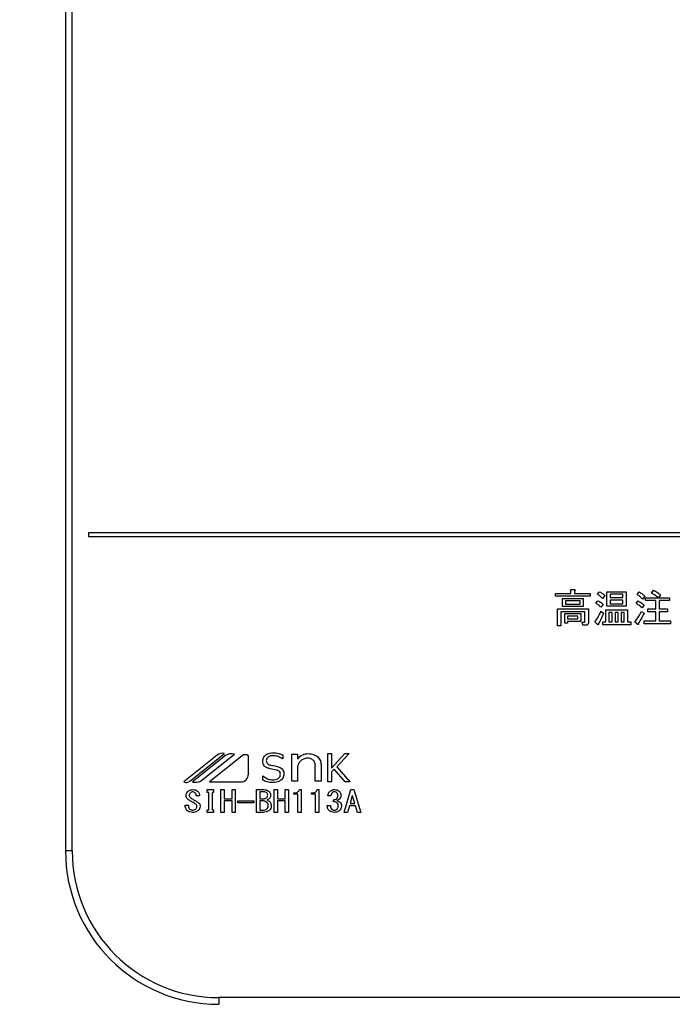
# Model space of a CAD drawing. Units: millimetres. Extents: x 210 to 6060, y -719 to 4222.
# Drawn here: x 1637 to 1723, y 3226 to 3354 of the extents above; entities that cross this region are included whole.
import ezdxf

# ---------------------------------------------------------------- set-up
doc = ezdxf.new("R2010")
doc.units = ezdxf.units.MM
doc.header["$LTSCALE"] = 3.75
doc.layers.add('3', color=216, linetype='Continuous', lineweight=9, true_color=0x800080)
doc.styles.get("Standard").update_dxf_attribs({"font": 'txt', "bigfont": 'bigfont'})
doc.styles.add('ＭＳ ゴシック', font='txt')
doc.dimstyles.get("Standard").update_dxf_attribs({"dimtxt": 0.18, "dimasz": 0.18, "dimexe": 0.18, "dimexo": 0.0625, "dimgap": 0.09, "dimtad": 0, "dimtih": 1, "dimtoh": 1, "dimdec": 4, "dimzin": 0, "dimdsep": 46, "dimtxsty": 'Standard', "dimcen": 0.09, "dimadec": 0, "dimazin": 0, "dimtfac": 1, "dimtdec": 4, "dimtofl": 0, "dimtmove": 0, "dimatfit": 3, "dimfxl": 1, "dimtolj": 1, "dimtzin": 0, "dimarcsym": 0})

# ---------------------------------------------------------------- blocks, each defined once
blk = doc.blocks.new('_DOT')
at = {"color": 0}
blk.add_line((-0.5, 0), (-1, 0), dxfattribs=at)
at = {"color": 0, "const_width": 0.5}
blk.add_lwpolyline([(-0.25, 0, 1), (0.25, 0, 1)], format="xyb", close=True, dxfattribs=at)
blk = doc.blocks.new('Dim54')
at = {"layer": '3', "color": 216, "linetype": 'Continuous', "lineweight": 30, "true_color": 0x800080}
for p, q in [((1628.42, 3579), (1272.42, 3579)), ((1287.42, 3226), (1287.42, 3579)), ((1628.42, 3226), (1272.42, 3226))]:
    blk.add_line(p, q, dxfattribs=at)
at = {"layer": '3', "color": 216, "linetype": 'Continuous', "lineweight": 30, "true_color": 0x800080, "xscale": 9, "yscale": 9, "zscale": 9}
for p, rotation in [((1287.42, 3579), 89.99999999999991), ((1287.42, 3226), 269.9999999999998)]:
    blk.add_blockref('_DOT', p, dxfattribs=dict(at, rotation=rotation))
at = {"layer": '3', "color": 216, "linetype": 'Continuous', "lineweight": 9, "true_color": 0x800080, "insert": (1287.42, 3402.5), "char_height": 52.5, "width": 675, "attachment_point": 8, "rotation": 90, "style": 'ＭＳ ゴシック'}
blk.add_mtext('353', dxfattribs=at)
blk = doc.blocks.new('Dim59')
at = {"layer": '3', "color": 216, "linetype": 'Continuous', "lineweight": 30, "true_color": 0x800080}
for p, q in [((2063.42, 3299), (2063.42, 3069.5)), ((1963.42, 3211), (1963.42, 3069.5)), ((2063.42, 3084.5), (1963.42, 3084.5))]:
    blk.add_line(p, q, dxfattribs=at)
at = {"layer": '3', "color": 216, "linetype": 'Continuous', "lineweight": 30, "true_color": 0x800080, "xscale": 9, "yscale": 9, "zscale": 9}
for p, rotation in [((1963.42, 3084.5), 179.9999999999998), ((2063.42, 3084.5), 359.9999999999997)]:
    blk.add_blockref('_DOT', p, dxfattribs=dict(at, rotation=rotation))
at = {"layer": '3', "color": 216, "linetype": 'Continuous', "lineweight": 9, "true_color": 0x800080, "insert": (2013.42, 3084.5), "char_height": 60, "width": 728.5714, "attachment_point": 8, "style": 'ＭＳ ゴシック'}
blk.add_mtext('100', dxfattribs=at)
blk = doc.blocks.new('G41')
at = {"layer": '3', "color": 216, "linetype": 'Continuous', "lineweight": 30, "true_color": 0x800080}
for p, q in [((1643.42, 3559), (1643.42, 3246)), ((1644.3, 3246), (1644.3, 3559)), ((1960.42, 3287.5), (1646.42, 3287.5)), ((1646.42, 3287.5), (1646.42, 3287)), ((1646.42, 3287), (1960.42, 3287)), ((1709.36, 3280.09), (1709.82, 3280.09)), ((1709.36, 3279.6), (1709.36, 3280.09)), ((1719.88, 3279.64), (1720.14, 3280.03)), ((1707.35, 3279.6), (1709.36, 3279.6)), ((1707.35, 3279.22), (1707.35, 3279.6)), ((1711.87, 3279.22), (1707.35, 3279.22)), ((1708.26, 3278.95), (1710.94, 3278.95)), ((1708.26, 3277.87), (1708.26, 3278.95)), ((1709.84, 3279.92), (1709.84, 3279.6)), ((1709.84, 3279.6), (1711.87, 3279.6)), ((1710.94, 3278.95), (1710.94, 3277.87)), ((1711.87, 3279.6), (1711.87, 3279.22)), ((1712.82, 3279.48), (1713.09, 3279.8)), ((1713.77, 3279.32), (1713.49, 3278.95)), ((1714.05, 3279.82), (1716.55, 3279.82)), ((1714.05, 3277.91), (1714.05, 3279.82)), ((1714.48, 3279.49), (1714.48, 3279.05)), ((1716.12, 3279.49), (1714.48, 3279.49)), ((1714.48, 3279.05), (1716.12, 3279.05)), ((1714.48, 3278.72), (1714.48, 3278.24)), ((1716.12, 3278.72), (1714.48, 3278.72)), ((1716.12, 3279.05), (1716.12, 3279.49)), ((1716.12, 3278.24), (1716.12, 3278.72)), ((1716.55, 3279.82), (1716.55, 3277.91)), ((1717.99, 3279.44), (1718.25, 3279.78)), ((1719, 3279.22), (1718.72, 3278.85)), ((1719.09, 3279.03), (1720.75, 3279.03)), ((1719.09, 3278.65), (1719.09, 3279.03)), ((1721.05, 3279.42), (1720.79, 3279.03)), ((1720.79, 3279.03), (1722.21, 3279.03)), ((1722.21, 3279.03), (1722.21, 3278.65)), ((1707.59, 3277.59), (1711.63, 3277.59)), ((1707.59, 3275.38), (1707.59, 3277.59)), ((1710.94, 3277.87), (1708.26, 3277.87)), ((1708.65, 3278.62), (1708.65, 3278.2)), ((1710.55, 3278.62), (1708.65, 3278.62)), ((1708.65, 3278.2), (1710.55, 3278.2)), ((1710.55, 3278.2), (1710.55, 3278.62)), ((1711.63, 3277.59), (1711.63, 3275.77)), ((1712.62, 3278.3), (1712.88, 3278.63)), ((1713.57, 3278.14), (1713.27, 3277.78)), ((1713.89, 3277.45), (1716.75, 3277.45)), ((1713.89, 3275.89), (1713.89, 3277.45)), ((1716.55, 3277.91), (1714.05, 3277.91)), ((1714.48, 3278.24), (1716.12, 3278.24)), ((1716.75, 3277.45), (1716.75, 3275.89)), ((1717.87, 3278.3), (1718.11, 3278.61)), ((1718.88, 3278.08), (1718.64, 3277.72)), ((1720.44, 3278.65), (1719.09, 3278.65)), ((1719.37, 3277.57), (1720.44, 3277.57)), ((1719.37, 3277.19), (1719.37, 3277.57)), ((1720.44, 3277.57), (1720.44, 3278.65)), ((1720.87, 3278.65), (1720.87, 3277.57)), ((1722.21, 3278.65), (1720.87, 3278.65)), ((1720.87, 3277.57), (1721.94, 3277.57)), ((1721.94, 3277.57), (1721.94, 3277.19)), ((1708.02, 3277.21), (1708.02, 3275.38)), ((1711.19, 3277.21), (1708.02, 3277.21)), ((1708.55, 3276.97), (1710.65, 3276.97)), ((1708.55, 3275.71), (1708.55, 3276.97)), ((1708.93, 3276.63), (1708.93, 3276.26)), ((1710.27, 3276.63), (1708.93, 3276.63)), ((1708.93, 3276.26), (1710.27, 3276.26)), ((1710.27, 3276.26), (1710.27, 3276.63)), ((1710.65, 3276.97), (1710.65, 3275.92)), ((1711.19, 3275.91), (1711.19, 3277.21)), ((1713.27, 3277.27), (1713.61, 3277.01)), ((1714.73, 3277.12), (1714.32, 3277.12)), ((1714.32, 3277.12), (1714.32, 3275.89)), ((1714.73, 3275.89), (1714.73, 3277.12)), ((1715.11, 3277.12), (1715.11, 3275.89)), ((1715.52, 3277.12), (1715.11, 3277.12)), ((1715.52, 3275.89), (1715.52, 3277.12)), ((1715.9, 3277.12), (1715.9, 3275.89)), ((1716.32, 3277.12), (1715.9, 3277.12)), ((1716.32, 3275.89), (1716.32, 3277.12)), ((1718.54, 3277.25), (1718.9, 3277.01)), ((1720.44, 3277.19), (1719.37, 3277.19)), ((1720.44, 3276.01), (1720.44, 3277.19)), ((1720.87, 3277.19), (1720.87, 3276.01)), ((1721.94, 3277.19), (1720.87, 3277.19)), ((1708.02, 3275.38), (1707.59, 3275.38)), ((1708.93, 3275.71), (1708.55, 3275.71)), ((1710.65, 3275.92), (1708.93, 3275.92)), ((1708.93, 3275.92), (1708.93, 3275.71)), ((1710.84, 3275.83), (1711.14, 3275.83)), ((1710.92, 3275.45), (1710.84, 3275.83)), ((1711.3, 3275.45), (1710.92, 3275.45)), ((1712.84, 3275.53), (1712.46, 3275.87)), ((1713.51, 3275.89), (1713.89, 3275.89)), ((1713.51, 3275.51), (1713.51, 3275.89)), ((1717.16, 3275.51), (1713.51, 3275.51)), ((1714.32, 3275.89), (1714.73, 3275.89)), ((1715.11, 3275.89), (1715.52, 3275.89)), ((1715.9, 3275.89), (1716.32, 3275.89)), ((1716.75, 3275.89), (1717.16, 3275.89)), ((1717.16, 3275.89), (1717.16, 3275.51)), ((1718.07, 3275.55), (1717.71, 3275.83)), ((1718.9, 3276.01), (1720.44, 3276.01)), ((1718.9, 3275.63), (1718.9, 3276.01)), ((1722.35, 3275.63), (1718.9, 3275.63)), ((1720.87, 3276.01), (1722.35, 3276.01)), ((1722.35, 3276.01), (1722.35, 3275.63)), ((1663.2, 3258.49), (1658.86, 3255)), ((1659.64, 3255.11), (1664.14, 3258.73)), ((1664.3, 3258.47), (1659.98, 3255)), ((1661.05, 3255.09), (1665.47, 3258.64)), ((1666.47, 3258.42), (1662.21, 3255)), ((1667.28, 3256), (1667.28, 3258.42)), ((1671.78, 3258.54), (1671.78, 3258.01)), ((1672.94, 3258.63), (1673.69, 3258.63)), ((1672.94, 3255.09), (1672.94, 3258.63)), ((1673.69, 3258.63), (1673.69, 3257.97)), ((1677.66, 3258.72), (1678.13, 3258.72)), ((1677.66, 3255), (1677.66, 3258.72)), ((1678.13, 3256.79), (1679.88, 3258.72)), ((1678.13, 3258.72), (1678.13, 3256.79)), ((1680.43, 3258.72), (1678.81, 3256.96)), ((1679.88, 3258.72), (1680.43, 3258.72)), ((1671.78, 3258.01), (1671.74, 3258.01)), ((1673.69, 3257.05), (1673.69, 3255.09)), ((1676.01, 3255.09), (1676.01, 3257.21)), ((1676.75, 3257.28), (1676.75, 3255.09)), ((1678.81, 3256.96), (1680.53, 3255)), ((1669.14, 3255.8), (1669.18, 3255.8)), ((1669.14, 3255.23), (1669.14, 3255.8)), ((1670.95, 3256.55), (1670.1, 3256.72)), ((1678.47, 3256.67), (1678.13, 3256.31)), ((1678.13, 3256.31), (1678.13, 3255)), ((1679.92, 3255), (1678.47, 3256.67)), ((1662.21, 3255), (1666.28, 3255)), ((1673.69, 3255.09), (1672.94, 3255.09)), ((1676.75, 3255.09), (1676.01, 3255.09)), ((1678.13, 3255), (1677.66, 3255)), ((1680.53, 3255), (1679.92, 3255)), ((1660.89, 3253.18), (1660.47, 3253.18)), ((1661.92, 3254.01), (1662.73, 3254.01)), ((1661.92, 3253.64), (1661.92, 3254.01)), ((1662.1, 3253.64), (1661.92, 3253.64)), ((1662.1, 3251.37), (1662.1, 3253.64)), ((1662.53, 3253.64), (1662.53, 3251.37)), ((1662.73, 3253.64), (1662.53, 3253.64)), ((1662.73, 3254.01), (1662.73, 3253.64)), ((1663.69, 3254.01), (1664.12, 3254.01)), ((1663.69, 3251.03), (1663.69, 3254.01)), ((1664.12, 3254.01), (1664.12, 3252.82)), ((1665.14, 3252.82), (1665.14, 3254.01)), ((1665.14, 3254.01), (1665.57, 3254.01)), ((1665.57, 3254.01), (1665.57, 3251.03)), ((1668.32, 3254.01), (1669.27, 3254.01)), ((1668.32, 3251.03), (1668.32, 3254.01)), ((1668.75, 3253.72), (1668.75, 3252.82)), ((1669.35, 3253.72), (1668.75, 3253.72)), ((1670.64, 3254.01), (1671.06, 3254.01)), ((1670.64, 3251.03), (1670.64, 3254.01)), ((1671.06, 3254.01), (1671.06, 3252.82)), ((1672.08, 3254.01), (1672.51, 3254.01)), ((1672.08, 3252.82), (1672.08, 3254.01)), ((1672.51, 3254.01), (1672.51, 3251.03)), ((1673.2, 3253.4), (1673.2, 3253.58)), ((1673.73, 3253.4), (1673.2, 3253.4)), ((1673.73, 3251.03), (1673.73, 3253.4)), ((1673.94, 3254.01), (1674.16, 3254.01)), ((1674.16, 3254.01), (1674.16, 3251.03)), ((1675.51, 3253.4), (1675.51, 3253.58)), ((1676.04, 3253.4), (1675.51, 3253.4)), ((1676.04, 3251.03), (1676.04, 3253.4)), ((1676.25, 3254.01), (1676.47, 3254.01)), ((1676.47, 3254.01), (1676.47, 3251.03)), ((1678.04, 3253.18), (1677.64, 3253.18)), ((1679.76, 3251.03), (1680.66, 3254.01)), ((1680.83, 3253.2), (1680.54, 3252.19)), ((1680.66, 3254.01), (1681.03, 3254.01)), ((1680.86, 3253.2), (1680.83, 3253.2)), ((1681.15, 3252.19), (1680.86, 3253.2)), ((1681.03, 3254.01), (1681.93, 3251.03)), ((1659.04, 3251.96), (1659.46, 3251.96)), ((1659.04, 3251.81), (1659.04, 3251.96)), ((1659.46, 3251.96), (1659.46, 3251.82)), ((1664.12, 3252.82), (1665.14, 3252.82)), ((1664.12, 3252.53), (1664.12, 3251.03)), ((1665.14, 3252.53), (1664.12, 3252.53)), ((1665.14, 3251.03), (1665.14, 3252.53)), ((1665.91, 3252.27), (1665.91, 3252.53)), ((1665.91, 3252.53), (1667.97, 3252.53)), ((1667.97, 3252.27), (1665.91, 3252.27)), ((1667.97, 3252.53), (1667.97, 3252.27)), ((1668.75, 3252.82), (1669.29, 3252.82)), ((1668.75, 3252.53), (1668.75, 3251.32)), ((1669.24, 3252.53), (1668.75, 3252.53)), ((1671.06, 3252.82), (1672.08, 3252.82)), ((1671.06, 3252.53), (1671.06, 3251.03)), ((1672.08, 3252.53), (1671.06, 3252.53)), ((1672.08, 3251.03), (1672.08, 3252.53)), ((1677.57, 3251.92), (1677.99, 3251.92)), ((1678.37, 3252.43), (1678.37, 3252.69)), ((1680.45, 3251.9), (1680.19, 3251.03)), ((1681.24, 3251.9), (1680.45, 3251.9)), ((1680.54, 3252.19), (1681.15, 3252.19)), ((1681.5, 3251.03), (1681.24, 3251.9)), ((1661.92, 3251.37), (1662.1, 3251.37)), ((1661.92, 3251.01), (1661.92, 3251.37)), ((1662.73, 3251.01), (1661.92, 3251.01)), ((1662.53, 3251.37), (1662.73, 3251.37)), ((1662.73, 3251.37), (1662.73, 3251.01)), ((1664.12, 3251.03), (1663.69, 3251.03)), ((1665.57, 3251.03), (1665.14, 3251.03)), ((1669.24, 3251.03), (1668.32, 3251.03)), ((1668.75, 3251.32), (1669.17, 3251.32)), ((1671.06, 3251.03), (1670.64, 3251.03)), ((1672.51, 3251.03), (1672.08, 3251.03)), ((1674.16, 3251.03), (1673.73, 3251.03)), ((1676.47, 3251.03), (1676.04, 3251.03)), ((1680.19, 3251.03), (1679.76, 3251.03)), ((1681.93, 3251.03), (1681.5, 3251.03)), ((1644.3, 3246), (1643.42, 3246)), ((1663.42, 3226.87), (1663.42, 3226)), ((1943.42, 3226.87), (1663.42, 3226.87))]:
    blk.add_line(p, q, dxfattribs=at)
for centre, radius, start, end in [((1663.93, 3257.57), 1.17, 79.9567, 128.7868), ((1665.15, 3256.73), 1.94, 80.3322, 116.0376), ((1666.87, 3257.91), 0.647, 51.2132, 128.7868), ((1666.28, 3256), 0.996, 270, 0), ((1659.15, 3255.72), 0.777, 247.8179, 308.7868), ((1660.37, 3256.77), 1.82, 257.4535, 292.051), ((1663.42, 3246), 20, 180, 270), ((1663.42, 3246), 19.13, 180, 270)]:
    blk.add_arc(centre, radius, start, end, dxfattribs=at)
for points, knots in [([(1709.82, 3280.09), (1709.84, 3280.08), (1709.88, 3280.07), (1709.91, 3280.06), (1709.93, 3280.04), (1709.93, 3280.02), (1709.92, 3280), (1709.91, 3279.98), (1709.88, 3279.95), (1709.86, 3279.94), (1709.84, 3279.92)], [0, 0, 0, 0, 0.249678, 0.374414, 0.437639, 0.499533, 0.578572, 0.656984, 0.78015, 1, 1, 1, 1]), ([(1720.14, 3280.03), (1720.32, 3279.92), (1720.63, 3279.73), (1720.92, 3279.51), (1721.05, 3279.42)], [0, 0, 0, 0, 0.559928, 1, 1, 1, 1]), ([(1713.49, 3278.95), (1713.38, 3279.07), (1713.18, 3279.27), (1712.93, 3279.41), (1712.82, 3279.48)], [0, 0, 0, 0, 0.559761, 1, 1, 1, 1]), ([(1713.09, 3279.8), (1713.23, 3279.73), (1713.48, 3279.6), (1713.69, 3279.4), (1713.77, 3279.32)], [0, 0, 0, 0, 0.5598873, 1, 1, 1, 1]), ([(1718.72, 3278.85), (1718.59, 3278.97), (1718.36, 3279.18), (1718.11, 3279.36), (1717.99, 3279.44)], [0, 0, 0, 0, 0.55993, 1, 1, 1, 1]), ([(1718.25, 3279.78), (1718.41, 3279.69), (1718.68, 3279.53), (1718.91, 3279.31), (1719, 3279.22)], [0, 0, 0, 0, 0.5599049, 1, 1, 1, 1]), ([(1720.75, 3279.03), (1720.59, 3279.15), (1720.31, 3279.37), (1720.01, 3279.56), (1719.88, 3279.64)], [0, 0, 0, 0, 0.560116, 1, 1, 1, 1]), ([(1713.27, 3277.78), (1713.16, 3277.89), (1712.97, 3278.09), (1712.73, 3278.24), (1712.62, 3278.3)], [0, 0, 0, 0, 0.5598981, 1, 1, 1, 1]), ([(1712.88, 3278.63), (1713.03, 3278.56), (1713.29, 3278.44), (1713.48, 3278.23), (1713.57, 3278.14)], [0, 0, 0, 0, 0.5588606, 1, 1, 1, 1]), ([(1718.64, 3277.72), (1718.5, 3277.83), (1718.26, 3278.04), (1717.99, 3278.22), (1717.87, 3278.3)], [0, 0, 0, 0, 0.5600078, 1, 1, 1, 1]), ([(1718.11, 3278.61), (1718.27, 3278.52), (1718.54, 3278.37), (1718.78, 3278.17), (1718.88, 3278.08)], [0, 0, 0, 0, 0.559966, 1, 1, 1, 1]), ([(1712.46, 3275.87), (1712.64, 3276.12), (1712.96, 3276.55), (1713.17, 3277.05), (1713.27, 3277.27)], [0, 0, 0, 0, 0.559862, 1, 1, 1, 1]), ([(1713.61, 3277.01), (1713.5, 3276.74), (1713.31, 3276.28), (1713.06, 3275.84), (1712.94, 3275.65)], [0, 0, 0, 0, 0.5600605, 1, 1, 1, 1]), ([(1717.71, 3275.83), (1717.88, 3276.09), (1718.19, 3276.54), (1718.43, 3277.03), (1718.54, 3277.25)], [0, 0, 0, 0, 0.559985, 1, 1, 1, 1]), ([(1718.9, 3277.01), (1718.77, 3276.75), (1718.53, 3276.29), (1718.25, 3275.84), (1718.13, 3275.65)], [0, 0, 0, 0, 0.56, 1, 1, 1, 1]), ([(1711.14, 3275.83), (1711.15, 3275.83), (1711.16, 3275.83), (1711.18, 3275.84), (1711.19, 3275.87), (1711.19, 3275.89), (1711.19, 3275.91)], [0, 0, 0, 0, 0.2492135, 0.3753529, 0.5012138, 1, 1, 1, 1]), ([(1711.63, 3275.77), (1711.62, 3275.72), (1711.62, 3275.62), (1711.54, 3275.5), (1711.42, 3275.45), (1711.34, 3275.45), (1711.3, 3275.45)], [0, 0, 0, 0, 0.280681, 0.558931, 0.779036, 1, 1, 1, 1]), ([(1712.94, 3275.65), (1712.94, 3275.62), (1712.94, 3275.58), (1712.93, 3275.53), (1712.91, 3275.51), (1712.9, 3275.5), (1712.89, 3275.5), (1712.86, 3275.51), (1712.85, 3275.52), (1712.84, 3275.53)], [0, 0, 0, 0, 0.374823, 0.561849, 0.656343, 0.702943, 0.750028, 0.87491, 1, 1, 1, 1]), ([(1718.13, 3275.65), (1718.14, 3275.63), (1718.15, 3275.6), (1718.16, 3275.56), (1718.16, 3275.54), (1718.16, 3275.53), (1718.15, 3275.52), (1718.14, 3275.52), (1718.11, 3275.53), (1718.09, 3275.54), (1718.07, 3275.55)], [0, 0, 0, 0, 0.314639, 0.452722, 0.508037, 0.56236, 0.609756, 0.656304, 0.751223, 1, 1, 1, 1]), ([(1669.14, 3257.74), (1669.17, 3257.92), (1669.23, 3258.28), (1669.76, 3258.73), (1670.22, 3258.78), (1670.51, 3258.81)], [0, 0, 0, 0, 0.279311, 0.559897, 1, 1, 1, 1]), ([(1670.5, 3258.43), (1670.38, 3258.43), (1670.15, 3258.42), (1669.86, 3258.28), (1669.65, 3258.06), (1669.62, 3257.88), (1669.61, 3257.79)], [0, 0, 0, 0, 0.281041, 0.561099, 0.780719, 1, 1, 1, 1]), ([(1671.74, 3258.01), (1671.53, 3258.15), (1671.15, 3258.39), (1670.69, 3258.42), (1670.5, 3258.43)], [0, 0, 0, 0, 0.559188, 1, 1, 1, 1]), ([(1670.51, 3258.81), (1670.75, 3258.79), (1671.19, 3258.77), (1671.6, 3258.61), (1671.78, 3258.54)], [0, 0, 0, 0, 0.559696, 1, 1, 1, 1]), ([(1673.69, 3257.97), (1673.89, 3258.2), (1674.26, 3258.61), (1674.81, 3258.67), (1675.05, 3258.7)], [0, 0, 0, 0, 0.55949, 1, 1, 1, 1]), ([(1675.05, 3258.7), (1675.32, 3258.69), (1675.79, 3258.66), (1676.18, 3258.38), (1676.34, 3258.26)], [0, 0, 0, 0, 0.560744, 1, 1, 1, 1]), ([(1676.34, 3258.26), (1676.47, 3258.09), (1676.71, 3257.81), (1676.74, 3257.44), (1676.75, 3257.28)], [0, 0, 0, 0, 0.559338, 1, 1, 1, 1]), ([(1670.1, 3256.72), (1669.96, 3256.76), (1669.69, 3256.83), (1669.35, 3257.07), (1669.17, 3257.4), (1669.15, 3257.63), (1669.14, 3257.74)], [0, 0, 0, 0, 0.2806691, 0.5600688, 0.7797561, 1, 1, 1, 1]), ([(1669.61, 3257.79), (1669.62, 3257.71), (1669.64, 3257.54), (1669.83, 3257.3), (1670.04, 3257.23), (1670.17, 3257.19)], [0, 0, 0, 0, 0.280394, 0.56013, 1, 1, 1, 1]), ([(1670.17, 3257.19), (1670.55, 3257.13), (1671.03, 3257.06), (1671.56, 3256.81), (1671.77, 3256.6), (1671.9, 3256.33), (1671.91, 3256.14), (1671.92, 3256.04)], [0, 0, 0, 0, 0.500679, 0.625598, 0.750361, 0.875062, 1, 1, 1, 1]), ([(1674.1, 3257.75), (1674, 3257.63), (1673.82, 3257.43), (1673.73, 3257.17), (1673.69, 3257.05)], [0, 0, 0, 0, 0.559724, 1, 1, 1, 1]), ([(1674.98, 3258.1), (1674.8, 3258.08), (1674.47, 3258.05), (1674.21, 3257.84), (1674.1, 3257.75)], [0, 0, 0, 0, 0.559661, 1, 1, 1, 1]), ([(1675.74, 3257.84), (1675.61, 3257.93), (1675.38, 3258.09), (1675.11, 3258.09), (1674.98, 3258.1)], [0, 0, 0, 0, 0.557491, 1, 1, 1, 1]), ([(1676.01, 3257.21), (1675.99, 3257.34), (1675.96, 3257.58), (1675.81, 3257.76), (1675.74, 3257.84)], [0, 0, 0, 0, 0.558828, 1, 1, 1, 1]), ([(1669.18, 3255.8), (1669.39, 3255.64), (1669.79, 3255.34), (1670.27, 3255.3), (1670.48, 3255.28)], [0, 0, 0, 0, 0.559524, 1, 1, 1, 1]), ([(1671.92, 3256.04), (1671.89, 3255.85), (1671.83, 3255.46), (1671.27, 3254.99), (1670.77, 3254.94), (1670.47, 3254.91)], [0, 0, 0, 0, 0.279337, 0.55992, 1, 1, 1, 1]), ([(1670.48, 3255.28), (1670.71, 3255.3), (1671.05, 3255.33), (1671.35, 3255.6), (1671.44, 3255.81), (1671.44, 3255.92), (1671.45, 3255.97)], [0, 0, 0, 0, 0.498654, 0.748536, 0.874207, 1, 1, 1, 1]), ([(1671.45, 3255.97), (1671.44, 3256.05), (1671.44, 3256.21), (1671.27, 3256.45), (1671.07, 3256.51), (1670.95, 3256.55)], [0, 0, 0, 0, 0.281009, 0.559996, 1, 1, 1, 1]), ([(1670.47, 3254.91), (1670.21, 3254.93), (1669.75, 3254.97), (1669.33, 3255.15), (1669.14, 3255.23)], [0, 0, 0, 0, 0.559518, 1, 1, 1, 1]), ([(1659.15, 3253.23), (1659.15, 3253.29), (1659.15, 3253.41), (1659.24, 3253.62), (1659.35, 3253.73), (1659.42, 3253.79)], [0, 0, 0, 0, 0.280412, 0.560628, 1, 1, 1, 1]), ([(1659.46, 3252.69), (1659.36, 3252.77), (1659.2, 3252.92), (1659.16, 3253.13), (1659.15, 3253.23)], [0, 0, 0, 0, 0.559106, 1, 1, 1, 1]), ([(1659.42, 3253.79), (1659.52, 3253.86), (1659.7, 3253.98), (1659.92, 3254), (1660.02, 3254.01)], [0, 0, 0, 0, 0.559608, 1, 1, 1, 1]), ([(1659.71, 3253.59), (1659.66, 3253.54), (1659.57, 3253.45), (1659.55, 3253.33), (1659.55, 3253.27)], [0, 0, 0, 0, 0.559914, 1, 1, 1, 1]), ([(1659.55, 3253.27), (1659.55, 3253.23), (1659.57, 3253.14), (1659.66, 3253.01), (1659.75, 3252.94), (1659.8, 3252.89)], [0, 0, 0, 0, 0.2792717, 0.5594607, 1, 1, 1, 1]), ([(1660.02, 3253.7), (1659.95, 3253.7), (1659.84, 3253.69), (1659.75, 3253.62), (1659.71, 3253.59)], [0, 0, 0, 0, 0.559811, 1, 1, 1, 1]), ([(1660.02, 3254.01), (1660.14, 3254), (1660.36, 3253.99), (1660.55, 3253.87), (1660.63, 3253.82)], [0, 0, 0, 0, 0.560688, 1, 1, 1, 1]), ([(1660.32, 3253.59), (1660.27, 3253.63), (1660.18, 3253.69), (1660.07, 3253.7), (1660.02, 3253.7)], [0, 0, 0, 0, 0.559085, 1, 1, 1, 1]), ([(1660.47, 3253.18), (1660.47, 3253.27), (1660.48, 3253.43), (1660.37, 3253.54), (1660.32, 3253.59)], [0, 0, 0, 0, 0.559482, 1, 1, 1, 1]), ([(1660.63, 3253.82), (1660.68, 3253.78), (1660.77, 3253.68), (1660.88, 3253.46), (1660.88, 3253.29), (1660.89, 3253.18)], [0, 0, 0, 0, 0.280218, 0.560366, 1, 1, 1, 1]), ([(1669.27, 3254.01), (1669.4, 3254), (1669.63, 3253.99), (1669.82, 3253.87), (1669.91, 3253.82)], [0, 0, 0, 0, 0.560878, 1, 1, 1, 1]), ([(1669.67, 3253.58), (1669.62, 3253.62), (1669.52, 3253.7), (1669.4, 3253.71), (1669.35, 3253.72)], [0, 0, 0, 0, 0.560429, 1, 1, 1, 1]), ([(1669.64, 3252.94), (1669.69, 3252.99), (1669.78, 3253.09), (1669.79, 3253.22), (1669.8, 3253.27)], [0, 0, 0, 0, 0.559429, 1, 1, 1, 1]), ([(1669.8, 3253.27), (1669.79, 3253.34), (1669.79, 3253.46), (1669.71, 3253.54), (1669.67, 3253.58)], [0, 0, 0, 0, 0.560107, 1, 1, 1, 1]), ([(1669.91, 3253.82), (1669.99, 3253.74), (1670.15, 3253.58), (1670.17, 3253.37), (1670.18, 3253.27)], [0, 0, 0, 0, 0.5596519, 1, 1, 1, 1]), ([(1670.18, 3253.27), (1670.17, 3253.17), (1670.15, 3253), (1670.03, 3252.87), (1669.98, 3252.82)], [0, 0, 0, 0, 0.559669, 1, 1, 1, 1]), ([(1673.2, 3253.58), (1673.37, 3253.59), (1673.62, 3253.6), (1673.87, 3253.81), (1673.92, 3253.94), (1673.94, 3254.01)], [0, 0, 0, 0, 0.558824, 0.779318, 1, 1, 1, 1]), ([(1675.51, 3253.58), (1675.69, 3253.59), (1675.94, 3253.6), (1676.18, 3253.81), (1676.23, 3253.94), (1676.25, 3254.01)], [0, 0, 0, 0, 0.558824, 0.779318, 1, 1, 1, 1]), ([(1677.64, 3253.18), (1677.66, 3253.32), (1677.7, 3253.57), (1677.88, 3253.74), (1677.95, 3253.82)], [0, 0, 0, 0, 0.5593168, 1, 1, 1, 1]), ([(1677.95, 3253.82), (1678.05, 3253.88), (1678.22, 3253.99), (1678.42, 3254), (1678.51, 3254.01)], [0, 0, 0, 0, 0.558604, 1, 1, 1, 1]), ([(1678.24, 3253.64), (1678.18, 3253.56), (1678.07, 3253.43), (1678.05, 3253.26), (1678.04, 3253.18)], [0, 0, 0, 0, 0.557722, 1, 1, 1, 1]), ([(1678.51, 3253.73), (1678.46, 3253.73), (1678.36, 3253.72), (1678.28, 3253.66), (1678.24, 3253.64)], [0, 0, 0, 0, 0.559891, 1, 1, 1, 1]), ([(1678.51, 3254.01), (1678.63, 3254), (1678.84, 3253.99), (1679.01, 3253.87), (1679.09, 3253.82)], [0, 0, 0, 0, 0.560312, 1, 1, 1, 1]), ([(1678.78, 3253.64), (1678.74, 3253.67), (1678.65, 3253.72), (1678.56, 3253.73), (1678.51, 3253.73)], [0, 0, 0, 0, 0.558972, 1, 1, 1, 1]), ([(1678.95, 3253.2), (1678.94, 3253.29), (1678.94, 3253.46), (1678.83, 3253.58), (1678.78, 3253.64)], [0, 0, 0, 0, 0.561352, 1, 1, 1, 1]), ([(1678.8, 3252.83), (1678.83, 3252.86), (1678.88, 3252.91), (1678.94, 3253.04), (1678.94, 3253.14), (1678.95, 3253.2)], [0, 0, 0, 0, 0.279943, 0.560024, 1, 1, 1, 1]), ([(1679.09, 3253.82), (1679.17, 3253.73), (1679.32, 3253.57), (1679.34, 3253.35), (1679.34, 3253.26)], [0, 0, 0, 0, 0.558563, 1, 1, 1, 1]), ([(1679.34, 3253.26), (1679.34, 3253.15), (1679.32, 3252.97), (1679.2, 3252.83), (1679.15, 3252.77)], [0, 0, 0, 0, 0.560382, 1, 1, 1, 1]), ([(1659.33, 3251.23), (1659.24, 3251.32), (1659.08, 3251.48), (1659.05, 3251.71), (1659.04, 3251.81)], [0, 0, 0, 0, 0.559766, 1, 1, 1, 1]), ([(1660.31, 3252.17), (1660.14, 3252.27), (1659.85, 3252.43), (1659.58, 3252.61), (1659.46, 3252.69)], [0, 0, 0, 0, 0.559996, 1, 1, 1, 1]), ([(1659.46, 3251.82), (1659.46, 3251.75), (1659.47, 3251.61), (1659.56, 3251.5), (1659.6, 3251.46)], [0, 0, 0, 0, 0.560645, 1, 1, 1, 1]), ([(1659.8, 3252.89), (1659.94, 3252.8), (1660.18, 3252.63), (1660.44, 3252.49), (1660.56, 3252.43)], [0, 0, 0, 0, 0.559994, 1, 1, 1, 1]), ([(1660.56, 3251.81), (1660.56, 3251.85), (1660.55, 3251.94), (1660.46, 3252.08), (1660.37, 3252.14), (1660.31, 3252.17)], [0, 0, 0, 0, 0.280034, 0.560038, 1, 1, 1, 1]), ([(1660.4, 3251.46), (1660.45, 3251.51), (1660.54, 3251.61), (1660.55, 3251.75), (1660.56, 3251.81)], [0, 0, 0, 0, 0.5590023, 1, 1, 1, 1]), ([(1660.56, 3252.43), (1660.68, 3252.36), (1660.86, 3252.26), (1660.96, 3252.02), (1660.97, 3251.91), (1660.98, 3251.85)], [0, 0, 0, 0, 0.5577983, 0.7788461, 1, 1, 1, 1]), ([(1660.98, 3251.85), (1660.96, 3251.72), (1660.94, 3251.49), (1660.78, 3251.32), (1660.7, 3251.24)], [0, 0, 0, 0, 0.5594595, 1, 1, 1, 1]), ([(1669.67, 3252.34), (1669.6, 3252.4), (1669.47, 3252.5), (1669.31, 3252.52), (1669.24, 3252.53)], [0, 0, 0, 0, 0.5604245, 1, 1, 1, 1]), ([(1669.29, 3252.82), (1669.36, 3252.82), (1669.49, 3252.83), (1669.59, 3252.91), (1669.64, 3252.94)], [0, 0, 0, 0, 0.559617, 1, 1, 1, 1]), ([(1669.87, 3251.9), (1669.86, 3252), (1669.84, 3252.17), (1669.72, 3252.29), (1669.67, 3252.34)], [0, 0, 0, 0, 0.559345, 1, 1, 1, 1]), ([(1669.69, 3251.5), (1669.75, 3251.57), (1669.85, 3251.68), (1669.87, 3251.83), (1669.87, 3251.9)], [0, 0, 0, 0, 0.558728, 1, 1, 1, 1]), ([(1669.98, 3252.82), (1669.93, 3252.78), (1669.85, 3252.71), (1669.75, 3252.67), (1669.71, 3252.65)], [0, 0, 0, 0, 0.560417, 1, 1, 1, 1]), ([(1669.71, 3252.65), (1669.77, 3252.62), (1669.89, 3252.56), (1669.99, 3252.48), (1670.03, 3252.45)], [0, 0, 0, 0, 0.560075, 1, 1, 1, 1]), ([(1670.03, 3252.45), (1670.11, 3252.36), (1670.25, 3252.2), (1670.26, 3251.99), (1670.27, 3251.9)], [0, 0, 0, 0, 0.558103, 1, 1, 1, 1]), ([(1670.27, 3251.9), (1670.26, 3251.78), (1670.25, 3251.55), (1670.1, 3251.39), (1670.03, 3251.32)], [0, 0, 0, 0, 0.560367, 1, 1, 1, 1]), ([(1677.84, 3251.23), (1677.79, 3251.28), (1677.69, 3251.38), (1677.59, 3251.62), (1677.58, 3251.8), (1677.57, 3251.92)], [0, 0, 0, 0, 0.279946, 0.560048, 1, 1, 1, 1]), ([(1677.99, 3251.92), (1677.99, 3251.81), (1677.98, 3251.63), (1678.1, 3251.49), (1678.15, 3251.43)], [0, 0, 0, 0, 0.561394, 1, 1, 1, 1]), ([(1678.37, 3252.69), (1678.46, 3252.7), (1678.61, 3252.71), (1678.74, 3252.79), (1678.8, 3252.83)], [0, 0, 0, 0, 0.5608125, 1, 1, 1, 1]), ([(1678.8, 3252.33), (1678.73, 3252.37), (1678.59, 3252.44), (1678.44, 3252.44), (1678.37, 3252.43)], [0, 0, 0, 0, 0.557458, 1, 1, 1, 1]), ([(1679.15, 3252.77), (1679.09, 3252.72), (1678.98, 3252.64), (1678.86, 3252.59), (1678.8, 3252.57)], [0, 0, 0, 0, 0.560222, 1, 1, 1, 1]), ([(1678.8, 3252.57), (1678.87, 3252.55), (1679, 3252.51), (1679.11, 3252.44), (1679.16, 3252.4)], [0, 0, 0, 0, 0.560215, 1, 1, 1, 1]), ([(1679, 3251.92), (1678.99, 3252.01), (1678.97, 3252.17), (1678.85, 3252.28), (1678.8, 3252.33)], [0, 0, 0, 0, 0.558544, 1, 1, 1, 1]), ([(1678.84, 3251.46), (1678.87, 3251.49), (1678.93, 3251.56), (1678.99, 3251.72), (1679, 3251.84), (1679, 3251.92)], [0, 0, 0, 0, 0.279547, 0.559684, 1, 1, 1, 1]), ([(1679.42, 3251.88), (1679.4, 3251.75), (1679.38, 3251.5), (1679.2, 3251.32), (1679.13, 3251.24)], [0, 0, 0, 0, 0.5592599, 1, 1, 1, 1]), ([(1679.16, 3252.4), (1679.24, 3252.32), (1679.39, 3252.18), (1679.41, 3251.97), (1679.42, 3251.88)], [0, 0, 0, 0, 0.5594537, 1, 1, 1, 1]), ([(1660, 3251.03), (1659.86, 3251.04), (1659.62, 3251.05), (1659.42, 3251.17), (1659.33, 3251.23)], [0, 0, 0, 0, 0.560722, 1, 1, 1, 1]), ([(1659.6, 3251.46), (1659.66, 3251.42), (1659.77, 3251.35), (1659.91, 3251.34), (1659.96, 3251.34)], [0, 0, 0, 0, 0.558844, 1, 1, 1, 1]), ([(1659.96, 3251.34), (1660.05, 3251.34), (1660.21, 3251.34), (1660.34, 3251.42), (1660.4, 3251.46)], [0, 0, 0, 0, 0.5610263, 1, 1, 1, 1]), ([(1660.7, 3251.24), (1660.58, 3251.17), (1660.36, 3251.04), (1660.11, 3251.03), (1660, 3251.03)], [0, 0, 0, 0, 0.558193, 1, 1, 1, 1]), ([(1669.17, 3251.32), (1669.27, 3251.33), (1669.46, 3251.34), (1669.62, 3251.45), (1669.69, 3251.5)], [0, 0, 0, 0, 0.559674, 1, 1, 1, 1]), ([(1670.03, 3251.32), (1669.9, 3251.23), (1669.66, 3251.06), (1669.37, 3251.04), (1669.24, 3251.03)], [0, 0, 0, 0, 0.559309, 1, 1, 1, 1]), ([(1678.49, 3251.03), (1678.36, 3251.04), (1678.13, 3251.05), (1677.93, 3251.17), (1677.84, 3251.23)], [0, 0, 0, 0, 0.560579, 1, 1, 1, 1]), ([(1678.15, 3251.43), (1678.21, 3251.39), (1678.32, 3251.33), (1678.44, 3251.32), (1678.49, 3251.32)], [0, 0, 0, 0, 0.558281, 1, 1, 1, 1]), ([(1678.49, 3251.32), (1678.57, 3251.33), (1678.69, 3251.35), (1678.79, 3251.42), (1678.84, 3251.46)], [0, 0, 0, 0, 0.558733, 1, 1, 1, 1]), ([(1679.13, 3251.24), (1679.02, 3251.17), (1678.83, 3251.05), (1678.6, 3251.04), (1678.49, 3251.03)], [0, 0, 0, 0, 0.558803, 1, 1, 1, 1])]:
    blk.add_open_spline(points, degree=3, knots=knots, dxfattribs=at)

msp = doc.modelspace()

# ---------------------------------------------------------------- block references
msp.add_blockref('G41', (0, 0))

# ---------------------------------------------------------------- dimensions: what is measured, and where the dimension line sits
at = {"layer": '3', "color": 216, "linetype": 'Continuous', "lineweight": 30, "true_color": 0x800080}
dim = msp.add_linear_dim(base=(1287.424, 3579.001), p1=(1643.423, 3226), p2=(1643.423, 3579.001), angle=90, dimstyle='Standard', override={"dimscale": 1, "dimtxt": 52.5, "dimasz": 9, "dimexe": 15, "dimexo": 15, "dimgap": 0, "dimtad": 1, "dimtih": 0, "dimtoh": 0, "dimdec": 2, "dimzin": 8, "dimtxsty": 'ＭＳ ゴシック', "dimblk1": 'DOT', "dimblk2": 'DOT', "dimsah": 1, "dimse1": 0, "dimse2": 0, "dimtix": 0, "dimtofl": 1, "dimtmove": 1, "dimatfit": 2, "dimtzin": 8}, dxfattribs=at)
dim.commit()
dim.dimension.update_dxf_attribs({"geometry": 'Dim54', "text_midpoint": (1287.424, 3402.501), "dimtype": 160})
dim = msp.add_linear_dim(base=(1963.424, 3084.5), p1=(2063.424, 3314), p2=(1963.424, 3226), angle=180, dimstyle='Standard', override={"dimscale": 1, "dimtxt": 60, "dimasz": 9, "dimexe": 15, "dimexo": 15, "dimgap": 0, "dimtad": 1, "dimtih": 0, "dimtoh": 0, "dimdec": 2, "dimzin": 8, "dimtxsty": 'ＭＳ ゴシック', "dimblk1": 'DOT', "dimblk2": 'DOT', "dimsah": 1, "dimse1": 0, "dimse2": 0, "dimtix": 0, "dimtofl": 1, "dimtmove": 1, "dimatfit": 2, "dimtzin": 8}, dxfattribs=at)
dim.commit()
dim.dimension.update_dxf_attribs({"geometry": 'Dim59', "text_midpoint": (2013.424, 3084.5), "dimtype": 160, "text_rotation": 360})

doc.saveas('drawing.dxf')
